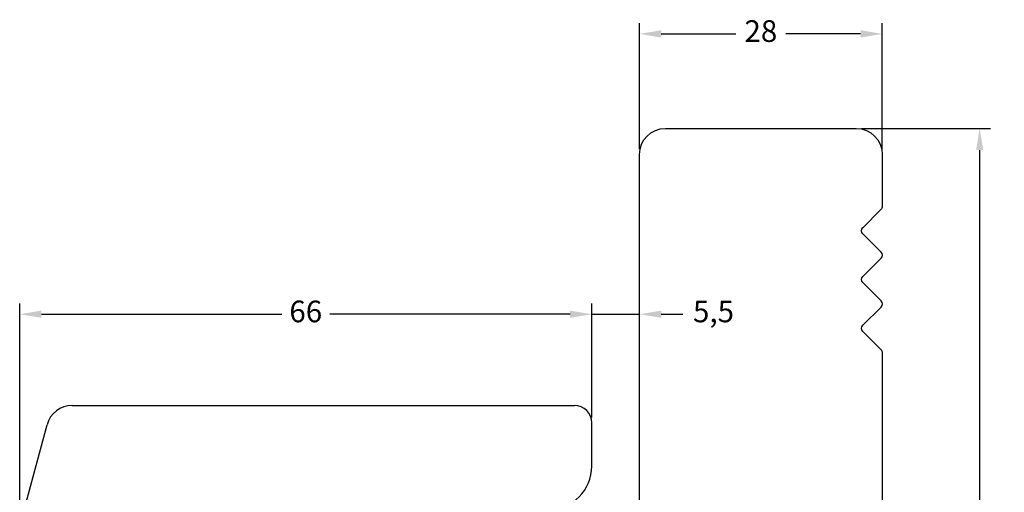
# Model space of a CAD drawing. Units: millimetres. Extents: x 0 to 2006, y -185 to 1233.
# Drawn here: x 1654 to 1768, y -78 to -23 of the extents above; entities that cross this region are included whole.
import ezdxf

# ---------------------------------------------------------------- set-up
doc = ezdxf.new("R2010")
doc.units = ezdxf.units.MM
for name, color, linetype, lineweight in [('KT058$0$PROFIL', 1, 'Continuous', 30), ('MÅL', 7, 'Continuous', 13), ('RT292$0$PROFIL', 1, 'Continuous', 30)]:
    doc.layers.add(name, color=color, linetype=linetype, lineweight=lineweight)
doc.styles.get("Standard").update_dxf_attribs({"font": 'italict.shx'})
doc.dimstyles.new('ISO-25', dxfattribs={"dimtxt": 2.5, "dimasz": 2.5, "dimexe": 1.25, "dimexo": 0.625, "dimtad": 0, "dimtih": 1, "dimtoh": 1, "dimdec": 1, "dimzin": 9, "dimtxsty": 'Standard', "dimcen": 2.5, "dimadec": 0, "dimazin": 0, "dimtfac": 1, "dimtdec": 1, "dimtmove": 0, "dimatfit": 3, "dimfxl": 1, "dimarcsym": 0})

# ---------------------------------------------------------------- blocks, each defined once
blk = doc.blocks.new('KT058')
at = {"layer": 'KT058$0$PROFIL', "ltscale": 0.3}
for p, q in [((81, 46), (74.1, 45.99)), ((72.5, 44.49), (72.5, 35)), ((82.5, 44.5), (82.5, 40.99)), ((82.5, 40.99), (111.64, 37.42)), ((65, 35), (72.5, 35)), ((63, 33), (63, 28))]:
    blk.add_line(p, q, dxfattribs=at)
at = {"layer": 'KT058$0$PROFIL'}
for p, q in [((113.4, 25.5), (113.4, 35.43)), ((63, 28), (3, 28)), ((0, 25), (0, 3)), ((112.9, 25.5), (111.4, 24)), ((113.4, 25.5), (112.9, 25.5)), ((111.4, 24), (112.9, 22.5)), ((113.4, 22.5), (112.9, 22.5)), ((113.4, 2), (113.4, 22.5)), ((11.46, 2.25), (9.35, 0.15)), ((14.28, 0.14), (12.17, 2.25)), ((17.09, 2.25), (14.98, 0.14)), ((19.91, 0.14), (17.8, 2.25)), ((22.73, 2.25), (20.62, 0.14)), ((25.54, 0.15), (23.44, 2.25)), ((87.86, 0.15), (89.96, 2.25)), ((90.67, 2.25), (92.78, 0.14)), ((93.49, 0.14), (95.6, 2.25)), ((96.31, 2.25), (98.42, 0.14)), ((99.12, 0.14), (101.23, 2.25)), ((101.94, 2.25), (104.05, 0.15)), ((3, 0), (9, 0)), ((25.9, 0), (87.5, 0)), ((104.4, 0), (111.4, 0))]:
    blk.add_line(p, q, dxfattribs=at)
at = {"layer": 'KT058$0$PROFIL', "ltscale": 0.3}
for centre, radius, start, end in [((74, 44.49), 1.5, 88.4616, 180), ((74.09, 47.99), 2, 268.4616, 270.0379), ((81, 44.5), 1.5, 0, 90.0379), ((111.4, 35.43), 2, 360, 83), ((65, 33), 2, 90, 180)]:
    blk.add_arc(centre, radius, start, end, dxfattribs=at)
at = {"layer": 'KT058$0$PROFIL'}
for centre, radius, start, end in [((74.09, 47.99), 2, 268.4616, 270.0379), ((3, 25), 3, 90, 180), ((3, 3), 3, 180, 270), ((11.81, 1.9), 0.5, 45, 135), ((17.45, 1.9), 0.5, 45, 135), ((23.08, 1.9), 0.5, 45, 135), ((90.32, 1.9), 0.5, 45, 135), ((95.95, 1.9), 0.5, 45, 135), ((101.59, 1.9), 0.5, 45, 135), ((111.4, 2), 2, 270, 0), ((9, 0.5), 0.5, 270, 315), ((14.63, 0.5), 0.5, 225, 315), ((20.27, 0.5), 0.5, 225, 315), ((25.9, 0.5), 0.5, 225, 270), ((87.5, 0.5), 0.5, 270, 315), ((93.13, 0.5), 0.5, 225, 315), ((98.77, 0.5), 0.5, 225, 315), ((104.4, 0.5), 0.5, 225, 270)]:
    blk.add_arc(centre, radius, start, end, dxfattribs=at)
blk = doc.blocks.new('*D36')
at = {"layer": 'Defpoints', "color": 0, "transparency": 16777216}
for p in [(1753.75, -24.6), (1725.75, -38.52), (1753.75, -38.52)]:
    blk.add_point(p, dxfattribs=at)
at = {"layer": 'MÅL', "color": 0, "lineweight": -2, "transparency": 16777216}
for p, q in [((1725.75, -37.9), (1725.75, -23.35)), ((1753.75, -37.9), (1753.75, -23.35)), ((1728.25, -24.6), (1736.86, -24.6)), ((1751.25, -24.6), (1742.64, -24.6))]:
    blk.add_line(p, q, dxfattribs=at)
at = {"layer": 'MÅL', "color": 0, "transparency": 16777216}
for points in [[(1728.25, -24.18), (1728.25, -25.02), (1725.75, -24.6)], [(1751.25, -24.18), (1751.25, -25.02), (1753.75, -24.6)]]:
    blk.add_solid(points, dxfattribs=at)
at = {"layer": 'MÅL', "color": 0, "transparency": 16777216, "insert": (1739.75, -24.6), "char_height": 2.5, "attachment_point": 5}
blk.add_mtext('28', dxfattribs=at)
blk = doc.blocks.new('*D37')
at = {"layer": 'Defpoints', "color": 0, "transparency": 16777216}
for p in [(1750.75, -35.52), (1750.75, -162.52), (1764.99, -162.52)]:
    blk.add_point(p, dxfattribs=at)
at = {"layer": 'MÅL', "color": 0, "lineweight": -2, "transparency": 16777216}
for p, q in [((1751.37, -35.52), (1766.24, -35.52)), ((1764.99, -38.02), (1764.99, -97.15)), ((1764.99, -160.02), (1764.99, -100.9)), ((1751.37, -162.52), (1766.24, -162.52))]:
    blk.add_line(p, q, dxfattribs=at)
at = {"layer": 'MÅL', "color": 0, "transparency": 16777216}
for points in [[(1764.58, -38.02), (1765.41, -38.02), (1764.99, -35.52)], [(1764.58, -160.02), (1765.41, -160.02), (1764.99, -162.52)]]:
    blk.add_solid(points, dxfattribs=at)
at = {"layer": 'MÅL', "color": 0, "transparency": 16777216, "insert": (1764.99, -99.02), "char_height": 2.5, "attachment_point": 5}
blk.add_mtext('127', dxfattribs=at)
blk = doc.blocks.new('*D41')
at = {"layer": 'Defpoints', "color": 0, "transparency": 16777216}
for p in [(1720.25, -56.98), (1720.25, -69.52), (1654.25, -81.52)]:
    blk.add_point(p, dxfattribs=at)
at = {"layer": 'MÅL', "color": 0, "lineweight": -2, "transparency": 16777216}
for p, q in [((1654.25, -80.9), (1654.25, -55.73)), ((1720.25, -68.9), (1720.25, -55.73)), ((1656.75, -56.98), (1684.48, -56.98)), ((1717.75, -56.98), (1690.02, -56.98))]:
    blk.add_line(p, q, dxfattribs=at)
at = {"layer": 'MÅL', "color": 0, "transparency": 16777216}
for points in [[(1656.75, -56.56), (1656.75, -57.39), (1654.25, -56.98)], [(1717.75, -56.56), (1717.75, -57.39), (1720.25, -56.98)]]:
    blk.add_solid(points, dxfattribs=at)
at = {"layer": 'MÅL', "color": 0, "transparency": 16777216, "insert": (1687.25, -56.98), "char_height": 2.5, "attachment_point": 5}
blk.add_mtext('66', dxfattribs=at)
blk = doc.blocks.new('*D42')
at = {"layer": 'Defpoints', "color": 0, "transparency": 16777216}
for p in [(1725.75, -56.98), (1720.25, -69.52), (1725.75, -69.52)]:
    blk.add_point(p, dxfattribs=at)
at = {"layer": 'MÅL', "color": 0, "lineweight": -2, "transparency": 16777216}
for p, q in [((1720.25, -68.9), (1720.25, -55.73)), ((1725.75, -68.9), (1725.75, -55.73)), ((1717.75, -56.98), (1715.25, -56.98)), ((1720.25, -56.98), (1725.75, -56.98)), ((1728.25, -56.98), (1730.75, -56.98))]:
    blk.add_line(p, q, dxfattribs=at)
at = {"layer": 'MÅL', "color": 0, "transparency": 16777216}
for points in [[(1717.75, -56.56), (1717.75, -57.39), (1720.25, -56.98)], [(1728.25, -56.56), (1728.25, -57.39), (1725.75, -56.98)]]:
    blk.add_solid(points, dxfattribs=at)
at = {"layer": 'MÅL', "color": 0, "transparency": 16777216, "insert": (1734.29, -56.98), "char_height": 2.5, "attachment_point": 5}
blk.add_mtext('5,5', dxfattribs=at)

msp = doc.modelspace()

# ---------------------------------------------------------------- linework, layer by layer
at = {"layer": 'RT292$0$PROFIL'}
for p, q in [((1660.3022, -67.5238), (1718.249, -67.5238)), ((1654.249, -81.5238), (1657.4045, -69.7474)), ((1720.249, -74.5238), (1720.249, -69.5238))]:
    msp.add_line(p, q, dxfattribs=at)
for centre, radius, start, end in [((1660.3022, -70.5238), 3, 90, 165), ((1718.249, -69.5238), 2, 0, 90), ((1715.249, -74.5238), 5, 270, 0)]:
    msp.add_arc(centre, radius, start, end, dxfattribs=at)

# ---------------------------------------------------------------- block references
at = {"layer": 'MÅL', "xscale": -1, "rotation": 90}
msp.add_blockref('KT058', (1753.7497, -35.5238), dxfattribs=at)

# ---------------------------------------------------------------- dimensions: what is measured, and where the dimension line sits
at = {"layer": 'MÅL'}
for base, p1, p2, angle, picture, middle in [((1753.7497, -24.5989), (1725.7497, -38.5238), (1753.7497, -38.5238), 180, '*D36', (1739.7497, -24.5989)), ((1764.9946, -162.5238), (1750.7497, -35.5238), (1750.7497, -162.5238), 270, '*D37', (1764.9946, -99.0238)), ((1720.249, -56.9769), (1654.249, -81.5238), (1720.249, -69.5238), 180, '*D41', (1687.249, -56.9769)), ((1725.7497, -56.9769), (1720.249, -69.5238), (1725.7497, -69.5238), 180, '*D42', (1734.2913, -56.9769))]:
    dim = msp.add_linear_dim(base=base, p1=p1, p2=p2, angle=angle, dimstyle='ISO-25', dxfattribs=at)
    dim.commit()
    dim.dimension.update_dxf_attribs({"geometry": picture, "text_midpoint": middle})

doc.saveas('drawing.dxf')
